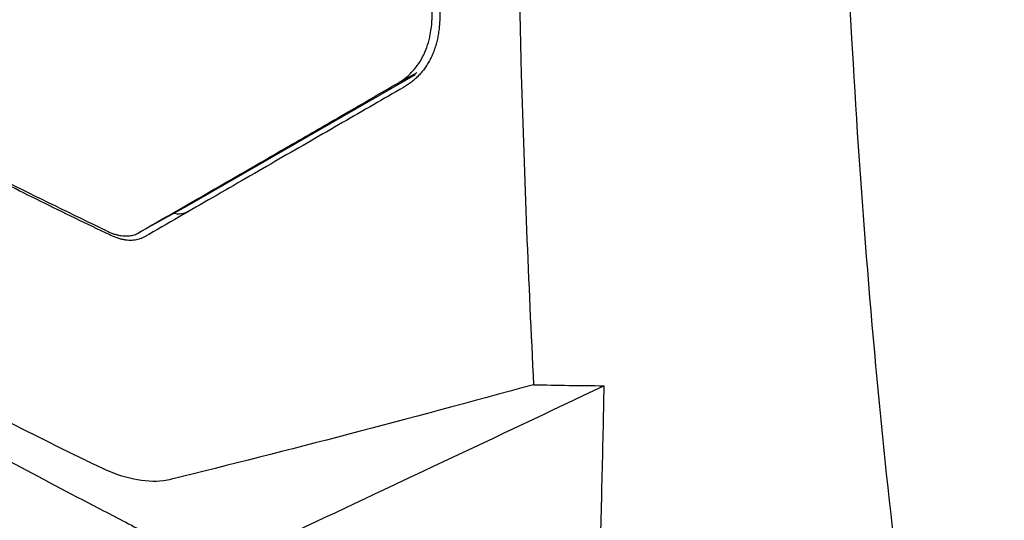
# Model space of a CAD drawing. Units: millimetres. Extents: x 156985 to 157815, y 112330 to 113296.
# Drawn here: x 157648 to 157678, y 113048 to 113064 of the extents above; entities that cross this region are included whole.
import ezdxf

# ---------------------------------------------------------------- set-up
doc = ezdxf.new("R2010")
doc.units = ezdxf.units.MM

msp = doc.modelspace()

# ---------------------------------------------------------------- linework, layer by layer
at = {"color": 7, "linetype": 'Continuous', "lineweight": 25}
for p, q in [((157659.947, 113062.125), (157659.347, 113061.795)), ((157659.896, 113062.069), (157652.874, 113058.014)), ((157652.874, 113058.014), (157651.358, 113057.182))]:
    msp.add_line(p, q, dxfattribs=at)
for points, knots in [([(157678.084, 113144.029), (157677.476, 113139.909), (157676.213, 113130.67), (157674.105, 113111.569), (157672.679, 113088.213), (157673.087, 113061.159), (157674.901, 113044.391), (157676.304, 113035.877)], [5.846474, 5.846474, 5.846474, 5.846474, 6.768056, 7.915983, 10.165495, 12.199599, 14.484558, 14.484558, 14.484558, 14.484558]), ([(157663.01, 113077.171), (157662.976, 113072.089), (157663.069, 113063.808), (157663.392, 113055.667), (157663.553, 113052.494)], [7.432417, 7.432417, 7.432417, 7.432417, 8.85971, 9.781812, 9.781812, 9.781812, 9.781812]), ([(157659.347, 113061.796), (157659.382, 113061.817), (157659.452, 113061.859), (157659.551, 113061.929), (157659.646, 113062.005), (157659.735, 113062.087), (157659.862, 113062.218), (157660.013, 113062.41), (157660.168, 113062.682), (157660.288, 113062.983), (157660.362, 113063.274), (157660.404, 113063.545), (157660.423, 113063.787), (157660.422, 113063.955), (157660.421, 113064.04)], [0, 0, 0, 0, 0.050475, 0.100785, 0.15101, 0.201228, 0.25152, 0.375859, 0.500079, 0.624333, 0.748584, 0.832358, 0.916039, 1, 1, 1, 1]), ([(157660.657, 113064.014), (157660.658, 113063.952), (157660.66, 113063.829), (157660.651, 113063.649), (157660.635, 113063.474), (157660.61, 113063.302), (157660.577, 113063.136), (157660.535, 113062.976), (157660.484, 113062.822), (157660.425, 113062.674), (157660.357, 113062.532), (157660.281, 113062.398), (157660.197, 113062.271), (157660.105, 113062.152), (157660.005, 113062.04), (157659.899, 113061.936), (157659.785, 113061.841), (157659.665, 113061.753), (157659.58, 113061.702), (157659.537, 113061.676)], [0, 0, 0, 0, 0.058701, 0.117427, 0.176172, 0.234929, 0.293695, 0.35247, 0.411254, 0.470049, 0.528859, 0.587686, 0.646532, 0.705401, 0.764291, 0.823201, 0.882127, 0.941063, 1, 1, 1, 1]), ([(157650.392, 113057.234), (157648.235, 113058.267), (157645.049, 113059.865), (157640.945, 113062.072), (157638.948, 113063.198), (157637.961, 113063.767)], [0, 0, 0, 0, 0.5, 0.75, 1, 1, 1, 1]), ([(157650.472, 113057.118), (157650.115, 113057.289), (157649.4, 113057.633), (157648.337, 113058.155), (157647.279, 113058.681), (157646.227, 113059.213), (157645.181, 113059.75), (157644.141, 113060.292), (157643.108, 113060.839), (157642.081, 113061.391), (157641.061, 113061.949), (157640.047, 113062.511), (157639.04, 113063.079), (157638.375, 113063.461), (157638.042, 113063.652)], [0, 0, 0, 0, 0.082907, 0.165891, 0.248953, 0.332091, 0.415307, 0.4986, 0.581971, 0.66542, 0.748947, 0.832552, 0.916237, 1, 1, 1, 1]), ([(157627.225, 113062.945), (157627.292, 113062.834), (157627.656, 113062.23), (157628.56, 113061.278), (157629.848, 113060.384), (157631.669, 113059.319), (157636.374, 113056.297), (157642.541, 113052.761), (157648.414, 113049.559), (157651.225, 113048.113), (157652.606, 113047.358), (157653.819, 113047.197), (157654.697, 113047.53), (157655.218, 113047.772), (157655.481, 113047.894)], [0, 0, 0, 0, 0.009544, 0.052107, 0.101559, 0.151374, 0.251031, 0.609904, 0.796147, 0.842947, 0.889788, 0.931681, 0.965596, 1, 1, 1, 1]), ([(157651.357, 113057.182), (157651.641, 113057.346), (157652.202, 113057.67), (157653.043, 113058.156), (157653.873, 113058.635), (157654.692, 113059.107), (157655.499, 113059.573), (157656.293, 113060.032), (157657.075, 113060.483), (157657.843, 113060.927), (157658.598, 113061.363), (157659.099, 113061.653), (157659.347, 113061.796)], [0, 0, 0, 0, 0.1100507, 0.21786, 0.3234314, 0.4267682, 0.527873, 0.6267486, 0.7233972, 0.8178208, 0.9100212, 1, 1, 1, 1]), ([(157659.537, 113061.676), (157659.227, 113061.497), (157658.596, 113061.133), (157657.645, 113060.584), (157656.673, 113060.022), (157655.682, 113059.45), (157654.671, 113058.866), (157653.642, 113058.272), (157652.596, 113057.668), (157651.898, 113057.265), (157651.544, 113057.061)], [0, 0, 0, 0, 0.1129212, 0.2292855, 0.3490962, 0.472357, 0.5990724, 0.7292474, 0.8628877, 1, 1, 1, 1]), ([(157620.94, 113057.957), (157624.197, 113055.678), (157627.553, 113053.446), (157634.463, 113049.084), (157638.012, 113046.954), (157645.299, 113042.802), (157649.032, 113040.781), (157656.669, 113036.853), (157660.575, 113034.946), (157664.567, 113033.095)], [0, 0, 0, 0, 0.25, 0.25, 0.5, 0.5, 0.75, 0.75, 1, 1, 1, 1]), ([(157652.968, 113057.883), (157652.822, 113057.805), (157652.669, 113057.724), (157652.464, 113057.782), (157652.456, 113057.785)], [0, 0, 0, 0, 0.957134, 1, 1, 1, 1]), ([(157650.392, 113057.234), (157650.429, 113057.217), (157650.502, 113057.184), (157650.61, 113057.145), (157650.716, 113057.116), (157650.819, 113057.096), (157650.943, 113057.084), (157651.081, 113057.088), (157651.23, 113057.118), (157651.315, 113057.161), (157651.357, 113057.182)], [0, 0, 0, 0, 0.100871, 0.200718, 0.300159, 0.39982, 0.500325, 0.667302, 0.832884, 1, 1, 1, 1]), ([(157651.544, 113057.061), (157651.518, 113057.047), (157651.466, 113057.019), (157651.383, 113056.988), (157651.295, 113056.965), (157651.204, 113056.952), (157651.109, 113056.948), (157651.011, 113056.954), (157650.909, 113056.968), (157650.804, 113056.992), (157650.695, 113057.024), (157650.585, 113057.066), (157650.51, 113057.1), (157650.472, 113057.118)], [0, 0, 0, 0, 0.093262, 0.18508, 0.275745, 0.365575, 0.454911, 0.544104, 0.633509, 0.723477, 0.814344, 0.906423, 1, 1, 1, 1]), ([(157663.554, 113052.494), (157659.682, 113051.431), (157655.951, 113050.456), (157652.298, 113049.551), (157652.214, 113049.535), (157651.557, 113049.455), (157650.889, 113049.593), (157650.016, 113050.016), (157649.822, 113050.11), (157645.786, 113052.081), (157642.08, 113054.049), (157638.522, 113056.103)], [7.876563, 7.876563, 7.876563, 7.876563, 11.679535, 11.679535, 11.766842, 11.766842, 12.33875, 12.33875, 12.502606, 12.502606, 15.753125, 15.753125, 15.753125, 15.753125]), ([(157665.724, 113052.462), (157665.703, 113051.487), (157665.659, 113049.494), (157665.583, 113046.442), (157665.499, 113043.259), (157665.406, 113039.944), (157665.303, 113036.493), (157665.228, 113034.149), (157665.189, 113032.954)], [0, 0, 0, 0, 0.149461, 0.305642, 0.468657, 0.638629, 0.815695, 1, 1, 1, 1])]:
    msp.add_open_spline(points, degree=3, knots=knots, dxfattribs=at)
for points in [[(157655.914, 113047.83), (157659.123, 113049.34), (157662.393, 113050.883), (157665.724, 113052.462)], [(157663.553, 113052.494), (157664.282, 113052.477), (157665.006, 113052.466), (157665.724, 113052.462)]]:
    msp.add_open_spline(points, degree=3, dxfattribs=at)

doc.saveas('drawing.dxf')
